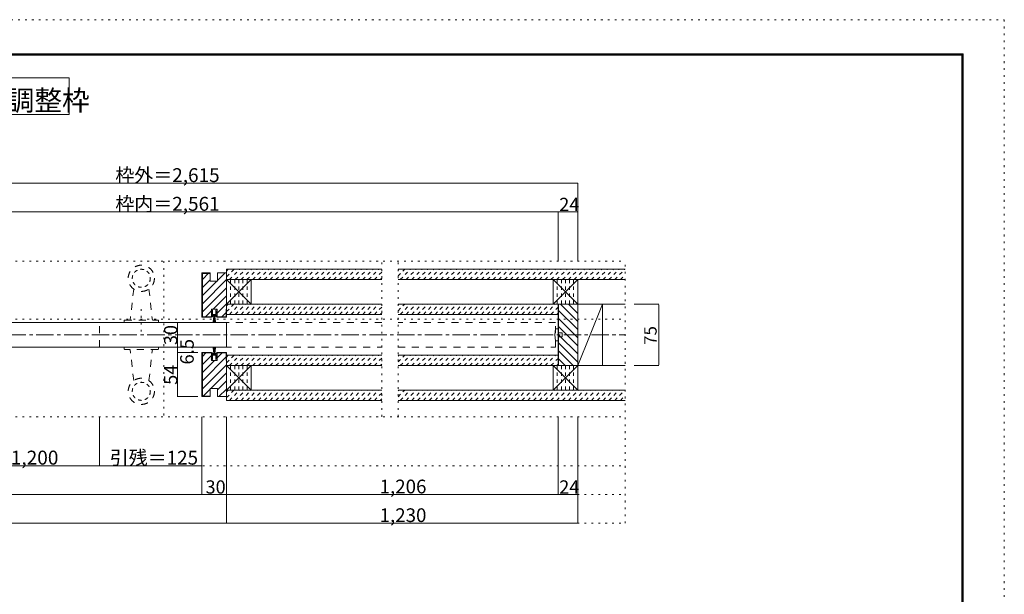
# Model space of a CAD drawing. Units: millimetres. Extents: x -6140 to 6160, y -4455 to 4425.
# Drawn here: x -1048 to 6160, y 215 to 4425 of the extents above; entities that cross this region are included whole.
import ezdxf

# ---------------------------------------------------------------- set-up
doc = ezdxf.new("R2010")
doc.units = ezdxf.units.MM
doc.header["$LTSCALE"] = 30
for name, pattern in [('JWW_CENTER1', [6.773333, 4.233333, -0.846667, 0.846667, -0.846667]), ('JWW_DASHED1', [1.693333, 0.846667, -0.846667]), ('JWW_DASHED2', [3.386667, 1.693333, -1.693333]), ('JWW_HOJO', [1.693333, -1.27, 0.423333])]:
    doc.linetypes.add(name, pattern=pattern)
for name, color, linetype in [('0-0_補助線', 7, 'Continuous'), ('0-1_通り芯', 7, 'Continuous'), ('0-2_柱', 7, 'Continuous'), ('0-3_仕上げ', 7, 'Continuous'), ('0-4_枠', 7, 'Continuous'), ('0-5_ケーシング', 7, 'Continuous'), ('0-6_扉', 7, 'Continuous'), ('0-7_金物', 7, 'Continuous'), ('0-A_文字', 7, 'Continuous'), ('0-B_寸法', 7, 'Continuous'), ('0-C_ハッチ', 7, 'Continuous'), ('F-0_補助線', 7, 'Continuous'), ('F-1_枠', 7, 'Continuous')]:
    doc.layers.add(name, color=color, linetype=linetype)

msp = doc.modelspace()

# ---------------------------------------------------------------- linework, layer by layer
at = {"layer": '0-0_補助線', "color": 120, "linetype": 'JWW_HOJO', "lineweight": 5}
for p, q in [((-3365.2, 2656), (3385, 2656)), ((7.9, 2656), (7.9, 1516)), ((1601.6, 1516), (1601.6, 2656)), ((1721.6, 1516), (1721.6, 2656)), ((3385, 736), (3385, 2656)), ((-158, 2140), (-158, 2320)), ((-3365.2, 2230), (3385, 2230)), ((-3365.2, 1516), (3385, 1516)), ((-3365.2, 1156), (3385, 1156)), ((-3365.2, 946), (3385, 946)), ((-3365.2, 736), (3385, 736))]:
    msp.add_line(p, q, dxfattribs=at)
at = {"layer": '0-1_通り芯', "color": 120, "linetype": 'JWW_CENTER1', "lineweight": 5}
msp.add_line((-3365.2, 2116), (3385, 2116), dxfattribs=at)
at = {"layer": '0-2_柱', "color": 7, "linetype": 'Continuous', "lineweight": 9}
for p, q in [((646, 2521), (466, 2521)), ((466, 2521), (466, 2341)), ((646, 2341), (646, 2521)), ((3037.2, 2521), (2857.2, 2521)), ((2857.2, 2521), (2857.2, 2341)), ((3037.2, 2341), (3037.2, 2521)), ((466, 2341), (646, 2341)), ((2857.2, 2341), (3037.2, 2341)), ((3037.2, 2341), (3385.2, 2341)), ((3217.2, 2341), (3037.2, 1891)), ((646, 1891), (466, 1891)), ((466, 1891), (466, 1711)), ((646, 1711), (646, 1891)), ((3037.2, 1891), (2857.2, 1891)), ((2857.2, 1891), (2857.2, 1711)), ((3037.2, 1711), (3037.2, 1891)), ((3037.2, 1891), (3385.2, 1891)), ((466, 1711), (646, 1711)), ((2857.2, 1711), (3037.2, 1711))]:
    msp.add_line(p, q, dxfattribs=at)
at = {"layer": '0-2_柱', "color": 92, "linetype": 'Continuous', "lineweight": 13}
for p, q in [((466, 2521), (646, 2341)), ((646, 2521), (466, 2341)), ((2857.2, 2521), (3037.2, 2341)), ((3037.2, 2521), (2857.2, 2341)), ((3217.2, 2341), (3037.2, 2341)), ((3037.2, 2341), (3037.2, 1891)), ((3217.2, 1891), (3217.2, 2341)), ((466, 1891), (646, 1711)), ((646, 1891), (466, 1711)), ((2857.2, 1891), (3037.2, 1711)), ((3037.2, 1891), (2857.2, 1711)), ((3037.2, 1891), (3217.2, 1891))]:
    msp.add_line(p, q, dxfattribs=at)
at = {"layer": '0-2_柱', "color": 92, "linetype": 'JWW_DASHED1', "lineweight": 13}
for p, q in [((496, 2521), (496, 2341)), ((526, 2521), (526, 2341)), ((556, 2521), (556, 2341)), ((586, 2521), (586, 2341)), ((616, 2521), (616, 2341)), ((2887.2, 2521), (2887.2, 2341)), ((2917.2, 2521), (2917.2, 2341)), ((2947.2, 2521), (2947.2, 2341)), ((2977.2, 2521), (2977.2, 2341)), ((3007.2, 2521), (3007.2, 2341)), ((496, 1891), (496, 1711)), ((526, 1891), (526, 1711)), ((556, 1891), (556, 1711)), ((586, 1891), (586, 1711)), ((616, 1891), (616, 1711)), ((2887.2, 1891), (2887.2, 1711)), ((2917.2, 1891), (2917.2, 1711)), ((2947.2, 1891), (2947.2, 1711)), ((2977.2, 1891), (2977.2, 1711)), ((3007.2, 1891), (3007.2, 1711))]:
    msp.add_line(p, q, dxfattribs=at)
at = {"layer": '0-3_仕上げ', "color": 40, "linetype": 'Continuous', "lineweight": 15}
for p, q in [((466, 2596), (466, 2521)), ((466, 2596), (1601.6, 2596)), ((1721.6, 2596), (3385, 2596)), ((1601.6, 2521), (466, 2521)), ((3385, 2521), (1721.6, 2521)), ((466, 2341), (466, 2266)), ((466, 2341), (1601.6, 2341)), ((1721.6, 2341), (2911.2, 2341)), ((1601.6, 2266), (466, 2266)), ((2893.2, 2266), (1721.6, 2266)), ((466, 1966), (466, 1891)), ((466, 1966), (1601.6, 1966)), ((1721.6, 1966), (2893.2, 1966)), ((1601.6, 1891), (466, 1891)), ((2911.2, 1891), (1721.6, 1891)), ((466, 1711), (466, 1636)), ((466, 1711), (1601.6, 1711)), ((1721.6, 1711), (3385, 1711)), ((1601.6, 1636), (466, 1636)), ((3385, 1636), (1721.6, 1636))]:
    msp.add_line(p, q, dxfattribs=at)
at = {"layer": '0-4_枠', "color": 92, "linetype": 'Continuous', "lineweight": 13}
for p, q in [((286, 2569), (286, 2245)), ((346, 2569), (286, 2569)), ((346, 2566), (289, 2566)), ((289, 2566), (289, 2248)), ((346, 2509), (346, 2569)), ((400, 2569), (410.9, 2569)), ((400, 2509), (400, 2569)), ((410.9, 2569), (466, 2569)), ((466, 2569), (466, 2245)), ((346, 2509), (400, 2509)), ((3037.2, 2341), (2893.2, 2341)), ((2893.2, 2341), (2893.2, 1891)), ((2896.2, 2341), (2896.2, 1891)), ((3037.2, 2341), (3037.2, 1891)), ((355, 2245), (286, 2245)), ((355, 2248), (289, 2248)), ((355, 2305), (355, 2245)), ((355, 2305), (397, 2305)), ((397, 2305), (397, 2245)), ((397, 2248), (463, 2248)), ((397, 2245), (466, 2245)), ((463, 2305), (466, 2305)), ((463, 2305), (463, 2248)), ((286, 1663), (286, 1987)), ((355, 1987), (286, 1987)), ((289, 1666), (289, 1984)), ((355, 1984), (289, 1984)), ((355, 1927), (355, 1987)), ((397, 1927), (397, 1987)), ((397, 1987), (466, 1987)), ((397, 1984), (463, 1984)), ((463, 1927), (463, 1984)), ((466, 1663), (466, 1987)), ((355, 1927), (397, 1927)), ((463, 1927), (466, 1927)), ((3037.2, 1891), (2893.2, 1891)), ((346, 1663), (286, 1663)), ((346, 1666), (289, 1666)), ((346, 1723), (346, 1663)), ((346, 1723), (400, 1723)), ((400, 1723), (400, 1663)), ((400, 1663), (410.9, 1663)), ((410.9, 1663), (466, 1663))]:
    msp.add_line(p, q, dxfattribs=at)
at = {"layer": '0-5_ケーシング', "color": 92, "linetype": 'JWW_DASHED2', "lineweight": 13}
for p, q in [((-213.5, 2451.7), (-239, 2224)), ((-102.5, 2451.7), (-77, 2224)), ((-284, 2218), (-284, 2206)), ((-284, 2206), (-32, 2206)), ((-278, 2224), (-38, 2224)), ((-32, 2218), (-32, 2206)), ((-284, 2014), (-284, 2026)), ((-32, 2026), (-284, 2026)), ((-32, 2014), (-32, 2026)), ((-38, 2008), (-278, 2008)), ((-213.5, 1780.3), (-239, 2008)), ((-102.5, 1780.3), (-77, 2008))]:
    msp.add_line(p, q, dxfattribs=at)
for centre in [(-158, 2530), (-158, 1702)]:
    msp.add_circle(centre, 96, dxfattribs=at)
at = {"layer": '0-5_ケーシング', "color": 92, "linetype": 'JWW_DASHED1', "lineweight": 13}
for centre in [(-158, 2530), (-158, 1702)]:
    msp.add_circle(centre, 66, dxfattribs=at)
at = {"layer": '0-5_ケーシング', "color": 92, "linetype": 'JWW_DASHED2', "lineweight": 13}
for centre, start, end in [((-278, 2218), 90, 180), ((-38, 2218), 0, 90), ((-278, 2014), 180, 270), ((-38, 2014), 270, 0)]:
    msp.add_arc(centre, 6, start, end, dxfattribs=at)
at = {"layer": '0-6_扉', "color": 200, "linetype": 'Continuous', "lineweight": 20}
for p, q in [((466, 2206), (-1392.6, 2206)), ((466, 2026), (466, 2206)), ((-1392.6, 2026), (466, 2026))]:
    msp.add_line(p, q, dxfattribs=at)
at = {"layer": '0-6_扉', "color": 40, "linetype": 'JWW_DASHED2', "lineweight": 15}
for p, q in [((-464, 2026), (-464, 2206)), ((1601.6, 2206), (-464, 2206)), ((2875.2, 2206), (1721.6, 2206)), ((2875.2, 2026), (2875.2, 2206)), ((-464, 2026), (1601.6, 2026)), ((1721.6, 2026), (2875.2, 2026))]:
    msp.add_line(p, q, dxfattribs=at)
at = {"layer": '0-7_金物', "color": 7, "linetype": 'Continuous', "lineweight": 9}
for p, q in [((357.5, 2303.7), (354.4, 2293)), ((354.4, 2293), (356.2, 2293)), ((356.2, 2293), (356.2, 2264.8)), ((356.2, 2258.8), (356.2, 2248.6)), ((358, 2246.8), (362.2, 2246.8)), ((363.4, 2293), (361, 2303.6)), ((362.2, 2252.8), (362.2, 2258.8)), ((362.2, 2258.8), (373, 2258.8)), ((362.2, 2246.8), (365.2, 2252.8)), ((389.8, 2252.8), (362.2, 2252.8)), ((362.8, 2257), (362.8, 2252.8)), ((362.8, 2257), (389.2, 2257)), ((363.4, 2266), (363.4, 2293)), ((376, 2266), (363.4, 2266)), ((367, 2210.8), (373, 2252.8)), ((371.5, 2210.8), (374.5, 2252.8)), ((388.6, 2266), (376, 2266)), ((376, 2210.8), (376, 2252.8)), ((380.5, 2210.8), (377.5, 2252.8)), ((379, 2258.8), (389.8, 2258.8)), ((379, 2252.8), (385, 2210.8)), ((386.8, 2252.8), (389.8, 2246.8)), ((391.1, 2303.6), (388.6, 2293)), ((388.6, 2293), (388.6, 2266)), ((389.2, 2257), (389.2, 2252.8)), ((389.8, 2258.8), (389.8, 2252.8)), ((389.8, 2246.8), (394, 2246.8)), ((397.6, 2293), (394.5, 2303.7)), ((395.8, 2264.8), (395.8, 2293)), ((395.8, 2293), (397.6, 2293)), ((395.8, 2248.6), (395.8, 2258.8)), ((367, 2210.8), (385, 2210.8)), ((2875.2, 2161), (2893.2, 2161)), ((2893.2, 2161), (2893.2, 2071)), ((2923.2, 2131), (2893.2, 2131)), ((2893.2, 2101), (2923.2, 2101)), ((2923.2, 2101), (2923.2, 2131)), ((367, 2021.2), (385, 2021.2)), ((367, 2021.2), (373, 1979.2)), ((371.5, 2021.2), (374.5, 1979.2)), ((376, 2021.2), (376, 1979.2)), ((380.5, 2021.2), (377.5, 1979.2)), ((379, 1979.2), (385, 2021.2)), ((2893.2, 2071), (2875.2, 2071)), ((356.2, 1973.2), (356.2, 1983.4)), ((356.2, 1939), (356.2, 1967.2)), ((358, 1985.2), (362.2, 1985.2)), ((362.2, 1985.2), (365.2, 1979.2)), ((389.8, 1979.2), (362.2, 1979.2)), ((362.2, 1979.2), (362.2, 1973.2)), ((362.2, 1973.2), (373, 1973.2)), ((362.8, 1975), (362.8, 1979.2)), ((362.8, 1975), (389.2, 1975)), ((376, 1966), (363.4, 1966)), ((363.4, 1966), (363.4, 1939)), ((388.6, 1966), (376, 1966)), ((379, 1973.2), (389.8, 1973.2)), ((386.8, 1979.2), (389.8, 1985.2)), ((388.6, 1939), (388.6, 1966)), ((389.2, 1975), (389.2, 1979.2)), ((389.8, 1985.2), (394, 1985.2)), ((389.8, 1973.2), (389.8, 1979.2)), ((395.8, 1983.4), (395.8, 1973.2)), ((395.8, 1967.2), (395.8, 1939)), ((357.5, 1928.3), (354.4, 1939)), ((354.4, 1939), (356.2, 1939)), ((363.4, 1939), (361, 1928.4)), ((391.1, 1928.4), (388.6, 1939)), ((397.6, 1939), (394.5, 1928.3)), ((395.8, 1939), (397.6, 1939))]:
    msp.add_line(p, q, dxfattribs=at)
for centre, radius, start, end in [((354.6, 2261.8), 3.4, 0, 61.92751), ((354.6, 2261.8), 3.4, 298.07249, 0), ((358, 2248.6), 1.8, 180, 270), ((359.2, 2303.2), 1.8, 12.9887, 163.98684), ((376, 2260.4), 3.4, 208.07249, 270), ((376, 2260.4), 3.4, 270, 331.92751), ((392.8, 2303.2), 1.8, 16.01316, 167.0113), ((397.4, 2261.8), 3.4, 118.07249, 180), ((397.4, 2261.8), 3.4, 180, 241.92751), ((394, 2248.6), 1.8, 270, 0), ((3041, 2116), 171.7, 164.81071, 195.18929), ((358, 1983.4), 1.8, 90, 180), ((354.6, 1970.2), 3.4, 0, 61.92751), ((354.6, 1970.2), 3.4, 298.07249, 0), ((376, 1971.6), 3.4, 90, 151.92751), ((376, 1971.6), 3.4, 28.07249, 90), ((394, 1983.4), 1.8, 0, 90), ((397.4, 1970.2), 3.4, 118.07249, 180), ((397.4, 1970.2), 3.4, 180, 241.92751), ((359.2, 1928.8), 1.8, 196.01316, 347.0113), ((392.8, 1928.8), 1.8, 192.9887, 343.98684)]:
    msp.add_arc(centre, radius, start, end, dxfattribs=at)
at = {"layer": '0-A_文字', "color": 92, "linetype": 'Continuous', "lineweight": 13}
for p, q in [((-5660, 4000), (-685.7, 4000)), ((-685.7, 4000), (-685.7, 3730)), ((-5660, 3730), (-685.7, 3730))]:
    msp.add_line(p, q, dxfattribs=at)
at = {"layer": '0-B_寸法', "color": 120, "linetype": 'Continuous', "lineweight": 5}
for p, q in [((-3035.2, 3226), (3037.2, 3226)), ((3037.2, 3226), (3037.2, 2656)), ((-2855.2, 3016), (2893.2, 3016)), ((2893.2, 3016), (2893.2, 2656)), ((2893.2, 3016), (3037.2, 3016)), ((3629.8, 2341), (3449.5, 2341)), ((3629.8, 1897), (3629.8, 2335)), ((105.7, 2206), (105.7, 2026)), ((105.7, 2206), (256, 2206)), ((105.7, 2026), (256, 2026)), ((105.7, 2026), (105.7, 1987)), ((105.7, 1987), (256, 1987)), ((105.7, 1987), (105.7, 1663)), ((3629.8, 1891), (3449.5, 1891)), ((105.7, 1663), (256, 1663)), ((-464, 1156), (-464, 1516)), ((286, 946), (286, 1516)), ((466, 736), (466, 1516)), ((2893.2, 946), (2893.2, 1516)), ((3037.2, 736), (3037.2, 1516)), ((-2855.2, 1156), (-464, 1156)), ((-464, 1156), (286, 1156)), ((-2855.2, 946), (286, 946)), ((286, 946), (466, 946)), ((466, 946), (2893.2, 946)), ((2893.2, 946), (3037.2, 946)), ((-3035.2, 736), (466, 736)), ((466, 736), (3037.2, 736))]:
    msp.add_line(p, q, dxfattribs=at)
at = {"layer": '0-B_寸法', "color": 7, "linetype": 'Continuous', "lineweight": 9, "const_width": 3}
for points in [[(3038.7, 3226, 0.414214), (3037.2, 3227.5, 0.414214), (3035.7, 3226, 0.414214), (3037.2, 3224.5, 0.414214)], [(2894.7, 3016, 0.414214), (2893.2, 3017.5, 0.414214), (2891.7, 3016, 0.414214), (2893.2, 3014.5, 0.414214)], [(3038.7, 3016, 0.414214), (3037.2, 3017.5, 0.414214), (3035.7, 3016, 0.414214), (3037.2, 3014.5, 0.414214)], [(3631.3, 2341, 0.414214), (3629.8, 2342.5, 0.414214), (3628.3, 2341, 0.414214), (3629.8, 2339.5, 0.414214)], [(107.2, 2206, 0.414214), (105.7, 2207.5, 0.414214), (104.2, 2206, 0.414214), (105.7, 2204.5, 0.414214)], [(107.2, 2026, 0.414214), (105.7, 2027.5, 0.414214), (104.2, 2026, 0.414214), (105.7, 2024.5, 0.414214)], [(107.2, 1987, 0.414214), (105.7, 1988.5, 0.414214), (104.2, 1987, 0.414214), (105.7, 1985.5, 0.414214)], [(3631.3, 1891, 0.414214), (3629.8, 1892.5, 0.414214), (3628.3, 1891, 0.414214), (3629.8, 1889.5, 0.414214)], [(107.2, 1663, 0.414214), (105.7, 1664.5, 0.414214), (104.2, 1663, 0.414214), (105.7, 1661.5, 0.414214)], [(-462.5, 1156, 0.414214), (-464, 1157.5, 0.414214), (-465.5, 1156, 0.414214), (-464, 1154.5, 0.414214)], [(287.5, 1156, 0.414214), (286, 1157.5, 0.414214), (284.5, 1156, 0.414214), (286, 1154.5, 0.414214)], [(287.5, 946, 0.414214), (286, 947.5, 0.414214), (284.5, 946, 0.414214), (286, 944.5, 0.414214)], [(467.5, 946, 0.414214), (466, 947.5, 0.414214), (464.5, 946, 0.414214), (466, 944.5, 0.414214)], [(2894.7, 946, 0.414214), (2893.2, 947.5, 0.414214), (2891.7, 946, 0.414214), (2893.2, 944.5, 0.414214)], [(3038.7, 946, 0.414214), (3037.2, 947.5, 0.414214), (3035.7, 946, 0.414214), (3037.2, 944.5, 0.414214)], [(467.5, 736, 0.414214), (466, 737.5, 0.414214), (464.5, 736, 0.414214), (466, 734.5, 0.414214)], [(3038.7, 736, 0.414214), (3037.2, 737.5, 0.414214), (3035.7, 736, 0.414214), (3037.2, 734.5, 0.414214)]]:
    msp.add_lwpolyline(points, format="xyb", close=True, dxfattribs=at)
at = {"layer": '0-C_ハッチ', "color": 120, "linetype": 'JWW_DASHED1', "lineweight": 5}
for p, q in [((466, 2583.4), (478.6, 2596)), ((466, 2541.7), (520.4, 2596)), ((487.8, 2521), (562.8, 2596)), ((530.2, 2521), (605.2, 2596)), ((572.6, 2521), (647.6, 2596)), ((615.1, 2521), (690.1, 2596)), ((657.5, 2521), (732.5, 2596)), ((699.9, 2521), (774.9, 2596)), ((742.3, 2521), (817.3, 2596)), ((784.8, 2521), (859.8, 2596)), ((827.2, 2521), (902.2, 2596)), ((869.6, 2521), (944.6, 2596)), ((912, 2521), (987, 2596)), ((954.5, 2521), (1029.5, 2596)), ((996.9, 2521), (1071.9, 2596)), ((1039.3, 2521), (1114.3, 2596)), ((1081.7, 2521), (1156.7, 2596)), ((1124.2, 2521), (1199.2, 2596)), ((1166.6, 2521), (1241.6, 2596)), ((1209, 2521), (1284, 2596)), ((1251.5, 2521), (1326.5, 2596)), ((1293.9, 2521), (1368.9, 2596)), ((1336.3, 2521), (1411.3, 2596)), ((1378.7, 2521), (1453.7, 2596)), ((1421.2, 2521), (1496.2, 2596)), ((1463.6, 2521), (1538.6, 2596)), ((1506, 2521), (1581, 2596)), ((1721.6, 2589.6), (1728, 2596)), ((1721.6, 2547.2), (1770.4, 2596)), ((1737.9, 2521), (1812.9, 2596)), ((1780.3, 2521), (1855.3, 2596)), ((1822.7, 2521), (1897.7, 2596)), ((1865.1, 2521), (1940.1, 2596)), ((1907.6, 2521), (1982.6, 2596)), ((1950, 2521), (2025, 2596)), ((1992.4, 2521), (2067.4, 2596)), ((2034.9, 2521), (2109.9, 2596)), ((2077.3, 2521), (2152.3, 2596)), ((2119.7, 2521), (2194.7, 2596)), ((2162.1, 2521), (2237.1, 2596)), ((2204.6, 2521), (2279.6, 2596)), ((2247, 2521), (2322, 2596)), ((2289.4, 2521), (2364.4, 2596)), ((2331.8, 2521), (2406.8, 2596)), ((2374.3, 2521), (2449.3, 2596)), ((2416.7, 2521), (2491.7, 2596)), ((2459.1, 2521), (2534.1, 2596)), ((2501.5, 2521), (2576.5, 2596)), ((2544, 2521), (2619, 2596)), ((2586.4, 2521), (2661.4, 2596)), ((2628.8, 2521), (2703.8, 2596)), ((2671.3, 2521), (2746.3, 2596)), ((2713.7, 2521), (2788.7, 2596)), ((2756.1, 2521), (2831.1, 2596)), ((2798.5, 2521), (2873.5, 2596)), ((2841, 2521), (2916, 2596)), ((2883.4, 2521), (2958.4, 2596)), ((2925.8, 2521), (3000.8, 2596)), ((2968.2, 2521), (3043.2, 2596)), ((3010.7, 2521), (3085.7, 2596)), ((3053.1, 2521), (3128.1, 2596)), ((3095.5, 2521), (3170.5, 2596)), ((3137.9, 2521), (3212.9, 2596)), ((3180.4, 2521), (3255.4, 2596)), ((3222.8, 2521), (3297.8, 2596)), ((3265.2, 2521), (3340.2, 2596)), ((3307.6, 2521), (3382.6, 2596)), ((1548.4, 2521), (1601.6, 2574.2)), ((1590.9, 2521), (1601.6, 2531.8)), ((3350.1, 2521), (3385, 2556)), ((466, 2328.4), (478.6, 2341)), ((466, 2286.7), (520.4, 2341)), ((487.8, 2266), (562.8, 2341)), ((530.2, 2266), (605.2, 2341)), ((572.6, 2266), (647.6, 2341)), ((615.1, 2266), (690.1, 2341)), ((657.5, 2266), (732.5, 2341)), ((699.9, 2266), (774.9, 2341)), ((742.3, 2266), (817.3, 2341)), ((784.8, 2266), (859.8, 2341)), ((827.2, 2266), (902.2, 2341)), ((869.6, 2266), (944.6, 2341)), ((912, 2266), (987, 2341)), ((954.5, 2266), (1029.5, 2341)), ((996.9, 2266), (1071.9, 2341)), ((1039.3, 2266), (1114.3, 2341)), ((1081.7, 2266), (1156.7, 2341)), ((1124.2, 2266), (1199.2, 2341)), ((1166.6, 2266), (1241.6, 2341)), ((1209, 2266), (1284, 2341)), ((1251.5, 2266), (1326.5, 2341)), ((1293.9, 2266), (1368.9, 2341)), ((1336.3, 2266), (1411.3, 2341)), ((1378.7, 2266), (1453.7, 2341)), ((1421.2, 2266), (1496.2, 2341)), ((1463.6, 2266), (1538.6, 2341)), ((1506, 2266), (1581, 2341)), ((1548.4, 2266), (1601.6, 2319.2)), ((1721.6, 2292.2), (1770.4, 2341)), ((1721.6, 2334.6), (1728, 2341)), ((1737.9, 2266), (1812.9, 2341)), ((1780.3, 2266), (1855.3, 2341)), ((1822.7, 2266), (1897.7, 2341)), ((1865.1, 2266), (1940.1, 2341)), ((1907.6, 2266), (1982.6, 2341)), ((1950, 2266), (2025, 2341)), ((1992.4, 2266), (2067.4, 2341)), ((2034.9, 2266), (2109.9, 2341)), ((2077.3, 2266), (2152.3, 2341)), ((2119.7, 2266), (2194.7, 2341)), ((2162.1, 2266), (2237.1, 2341)), ((2204.6, 2266), (2279.6, 2341)), ((2247, 2266), (2322, 2341)), ((2289.4, 2266), (2364.4, 2341)), ((2331.8, 2266), (2406.8, 2341)), ((2374.3, 2266), (2449.3, 2341)), ((2416.7, 2266), (2491.7, 2341)), ((2459.1, 2266), (2534.1, 2341)), ((2501.5, 2266), (2576.5, 2341)), ((2544, 2266), (2619, 2341)), ((2586.4, 2266), (2661.4, 2341)), ((2628.8, 2266), (2703.8, 2341)), ((2671.3, 2266), (2746.3, 2341)), ((2713.7, 2266), (2788.7, 2341)), ((2756.1, 2266), (2831.1, 2341)), ((2798.5, 2266), (2873.5, 2341)), ((2841, 2266), (2893.2, 2318.3)), ((1590.9, 2266), (1601.6, 2276.8)), ((2883.4, 2266), (2893.2, 2275.8)), ((466, 1953.4), (478.6, 1966)), ((466, 1911.7), (520.4, 1966)), ((487.8, 1891), (562.8, 1966)), ((530.2, 1891), (605.2, 1966)), ((572.6, 1891), (647.6, 1966)), ((615.1, 1891), (690.1, 1966)), ((657.5, 1891), (732.5, 1966)), ((699.9, 1891), (774.9, 1966)), ((742.3, 1891), (817.3, 1966)), ((784.8, 1891), (859.8, 1966)), ((827.2, 1891), (902.2, 1966)), ((869.6, 1891), (944.6, 1966)), ((912, 1891), (987, 1966)), ((954.5, 1891), (1029.5, 1966)), ((996.9, 1891), (1071.9, 1966)), ((1039.3, 1891), (1114.3, 1966)), ((1081.7, 1891), (1156.7, 1966)), ((1124.2, 1891), (1199.2, 1966)), ((1166.6, 1891), (1241.6, 1966)), ((1209, 1891), (1284, 1966)), ((1251.5, 1891), (1326.5, 1966)), ((1293.9, 1891), (1368.9, 1966)), ((1336.3, 1891), (1411.3, 1966)), ((1378.7, 1891), (1453.7, 1966)), ((1421.2, 1891), (1496.2, 1966)), ((1463.6, 1891), (1538.6, 1966)), ((1506, 1891), (1581, 1966)), ((1721.6, 1917.2), (1770.4, 1966)), ((1721.6, 1959.6), (1728, 1966)), ((1737.9, 1891), (1812.9, 1966)), ((1780.3, 1891), (1855.3, 1966)), ((1822.7, 1891), (1897.7, 1966)), ((1865.1, 1891), (1940.1, 1966)), ((1907.6, 1891), (1982.6, 1966)), ((1950, 1891), (2025, 1966)), ((1992.4, 1891), (2067.4, 1966)), ((2034.9, 1891), (2109.9, 1966)), ((2077.3, 1891), (2152.3, 1966)), ((2119.7, 1891), (2194.7, 1966)), ((2162.1, 1891), (2237.1, 1966)), ((2204.6, 1891), (2279.6, 1966)), ((2247, 1891), (2322, 1966)), ((2289.4, 1891), (2364.4, 1966)), ((2331.8, 1891), (2406.8, 1966)), ((2374.3, 1891), (2449.3, 1966)), ((2416.7, 1891), (2491.7, 1966)), ((2459.1, 1891), (2534.1, 1966)), ((2501.5, 1891), (2576.5, 1966)), ((2544, 1891), (2619, 1966)), ((2586.4, 1891), (2661.4, 1966)), ((2628.8, 1891), (2703.8, 1966)), ((2671.3, 1891), (2746.3, 1966)), ((2713.7, 1891), (2788.7, 1966)), ((2756.1, 1891), (2831.1, 1966)), ((2798.5, 1891), (2873.5, 1966)), ((1548.4, 1891), (1601.6, 1944.2)), ((1590.9, 1891), (1601.6, 1901.8)), ((2841, 1891), (2893.2, 1943.3)), ((2883.4, 1891), (2893.2, 1900.8)), ((466, 1698.4), (478.6, 1711)), ((466, 1656.7), (520.4, 1711)), ((487.8, 1636), (562.8, 1711)), ((530.2, 1636), (605.2, 1711)), ((572.6, 1636), (647.6, 1711)), ((615.1, 1636), (690.1, 1711)), ((657.5, 1636), (732.5, 1711)), ((699.9, 1636), (774.9, 1711)), ((742.3, 1636), (817.3, 1711)), ((784.8, 1636), (859.8, 1711)), ((827.2, 1636), (902.2, 1711)), ((869.6, 1636), (944.6, 1711)), ((912, 1636), (987, 1711)), ((954.5, 1636), (1029.5, 1711)), ((996.9, 1636), (1071.9, 1711)), ((1039.3, 1636), (1114.3, 1711)), ((1081.7, 1636), (1156.7, 1711)), ((1124.2, 1636), (1199.2, 1711)), ((1166.6, 1636), (1241.6, 1711)), ((1209, 1636), (1284, 1711)), ((1251.5, 1636), (1326.5, 1711)), ((1293.9, 1636), (1368.9, 1711)), ((1336.3, 1636), (1411.3, 1711)), ((1378.7, 1636), (1453.7, 1711)), ((1421.2, 1636), (1496.2, 1711)), ((1463.6, 1636), (1538.6, 1711)), ((1506, 1636), (1581, 1711)), ((1548.4, 1636), (1601.6, 1689.2)), ((1721.6, 1704.6), (1728, 1711)), ((1721.6, 1662.2), (1770.4, 1711)), ((1737.9, 1636), (1812.9, 1711)), ((1780.3, 1636), (1855.3, 1711)), ((1822.7, 1636), (1897.7, 1711)), ((1865.1, 1636), (1940.1, 1711)), ((1907.6, 1636), (1982.6, 1711)), ((1950, 1636), (2025, 1711)), ((1992.4, 1636), (2067.4, 1711)), ((2034.9, 1636), (2109.9, 1711)), ((2077.3, 1636), (2152.3, 1711)), ((2119.7, 1636), (2194.7, 1711)), ((2162.1, 1636), (2237.1, 1711)), ((2204.6, 1636), (2279.6, 1711)), ((2247, 1636), (2322, 1711)), ((2289.4, 1636), (2364.4, 1711)), ((2331.8, 1636), (2406.8, 1711)), ((2374.3, 1636), (2449.3, 1711)), ((2416.7, 1636), (2491.7, 1711)), ((2459.1, 1636), (2534.1, 1711)), ((2501.5, 1636), (2576.5, 1711)), ((2544, 1636), (2619, 1711)), ((2586.4, 1636), (2661.4, 1711)), ((2628.8, 1636), (2703.8, 1711)), ((2671.3, 1636), (2746.3, 1711)), ((2713.7, 1636), (2788.7, 1711)), ((2756.1, 1636), (2831.1, 1711)), ((2798.5, 1636), (2873.5, 1711)), ((2841, 1636), (2916, 1711)), ((2883.4, 1636), (2958.4, 1711)), ((2925.8, 1636), (3000.8, 1711)), ((2968.2, 1636), (3043.2, 1711)), ((3010.7, 1636), (3085.7, 1711)), ((3053.1, 1636), (3128.1, 1711)), ((3095.5, 1636), (3170.5, 1711)), ((3137.9, 1636), (3212.9, 1711)), ((3180.4, 1636), (3255.4, 1711)), ((3222.8, 1636), (3297.8, 1711)), ((3265.2, 1636), (3340.2, 1711)), ((3307.6, 1636), (3382.6, 1711)), ((3350.1, 1636), (3385, 1671)), ((1590.9, 1636), (1601.6, 1646.8))]:
    msp.add_line(p, q, dxfattribs=at)
at = {"layer": '0-C_ハッチ', "color": 120, "linetype": 'Continuous', "lineweight": 5}
for p, q in [((336, 2569), (289, 2522)), ((454.8, 2569), (400, 2514.2)), ((466, 2520.8), (289, 2343.8)), ((346, 2519.6), (289, 2462.6)), ((394.8, 2509), (289, 2403.2)), ((466, 2461.4), (289, 2284.4)), ((466, 2402), (369, 2305)), ((466, 2342.6), (397, 2273.6)), ((3037.2, 2213.7), (2909.9, 2341)), ((3037.2, 2273.1), (2971.2, 2339.1)), ((355, 2291), (312, 2248)), ((463, 2280.3), (430.8, 2248)), ((3037.2, 2154.3), (2896.2, 2295.3)), ((3037.2, 2094.9), (2896.2, 2235.9)), ((3037.2, 2035.5), (2896.2, 2176.5)), ((3037.2, 1976.1), (2896.2, 2117.1)), ((3037.2, 1916.7), (2896.2, 2057.7)), ((289, 1957.7), (315.3, 1984)), ((289, 1898.4), (355, 1964.4)), ((289, 1779.6), (463, 1953.6)), ((397, 1947), (434.1, 1984)), ((3003.5, 1891), (2896.2, 1998.3)), ((289, 1839), (377.1, 1927)), ((289, 1720.2), (466, 1897.2)), ((2944.1, 1891), (2896.2, 1938.9)), ((351.2, 1723), (466, 1837.8)), ((400, 1712.4), (466, 1778.4)), ((294.2, 1666), (346, 1717.8)), ((410, 1663), (466, 1719))]:
    msp.add_line(p, q, dxfattribs=at)
at = {"layer": 'F-0_補助線', "color": 120, "linetype": 'JWW_HOJO', "lineweight": 5}
for p, q in [((-6140.1, 4425), (6159.9, 4425)), ((6159.9, 4425), (6159.9, -4455))]:
    msp.add_line(p, q, dxfattribs=at)
at = {"layer": 'F-1_枠', "color": 200, "linetype": 'Continuous', "lineweight": 20}
for p, q in [((-5840.1, 4175), (5859.9, 4175)), ((-5840.1, 4170), (5859.9, 4170)), ((-5840.1, 4165), (5859.9, 4165)), ((5849.9, 4175), (5849.9, -4205)), ((5854.9, 4175), (5854.9, -4205)), ((5859.9, 4175), (5859.9, -4205))]:
    msp.add_line(p, q, dxfattribs=at)

# ---------------------------------------------------------------- texts
at = {"layer": '0-A_文字', "color": 92, "linetype": 'Continuous', "lineweight": 13, "insert": (-5588.7, 3759.1), "char_height": 148.133, "width": 4860, "attachment_point": 7}
msp.add_mtext('{\\fＭＳ ゴシック|b0|i0|c128|p49;幅広引き込み戸\u3000戸袋引き込み・上吊りタイプ\u3000調整枠}', dxfattribs=at)
at = {"layer": '0-B_寸法', "color": 7, "linetype": 'Continuous', "lineweight": 211, "attachment_point": 7}
for s, insert, char_height, width in [('{\\fＭＳ ゴシック|b0|i0|c128|p49;枠外＝2,615}', (-348.5, 3234.9), 101.831, 735), ('{\\fＭＳ ゴシック|b0|i0|c128|p49;枠内＝2,561}', (-348.5, 3024.9), 101.831, 735), ('{\\fＭＳ ゴシック|b0|i0|c128|p49;24}', (2901.5, 3022.6), 97.155, 127.5), ('{\\fＭＳ ゴシック|b0|i0|c128|p49;有効開口寸法＝1,200}', (-2090.1, 1165.1), 102.268, 1275), ('{\\fＭＳ ゴシック|b0|i0|c128|p49;引残＝125}', (-389, 1164.8), 101.6, 600), ('{\\fＭＳ ゴシック|b0|i0|c128|p49;30}', (312.3, 952.6), 97.155, 127.5), ('{\\fＭＳ ゴシック|b0|i0|c128|p49;1,206}', (1586.6, 954.3), 100.584, 330), ('{\\fＭＳ ゴシック|b0|i0|c128|p49;24}', (2901.5, 952.6), 97.155, 127.5), ('{\\fＭＳ ゴシック|b0|i0|c128|p49;1,230}', (1586.6, 744.3), 100.584, 330)]:
    msp.add_mtext(s, dxfattribs=dict(at, insert=insert, char_height=char_height, width=width))
at = {"layer": '0-B_寸法', "color": 7, "linetype": 'Continuous', "lineweight": 211, "attachment_point": 7, "rotation": 90}
for s, insert, char_height, width in [('{\\fＭＳ ゴシック|b0|i0|c128|p49;30}', (105.7, 2040.8), 97.155, 127.5), ('{\\fＭＳ ゴシック|b0|i0|c128|p49;6.5}', (225.7, 1898.5), 99.06, 195), ('{\\fＭＳ ゴシック|b0|i0|c128|p49;54}', (105.7, 1749.8), 97.155, 127.5)]:
    msp.add_mtext(s, dxfattribs=dict(at, insert=insert, char_height=char_height, width=width))
at = {"layer": '0-B_寸法', "color": 7, "linetype": 'Continuous', "lineweight": 0, "insert": (3614.8, 2041.7), "char_height": 91.44, "width": 120, "attachment_point": 7, "rotation": 90}
msp.add_mtext('{\\fＭＳ ゴシック|b0|i0|c128|p49;75}', dxfattribs=at)

doc.saveas('drawing.dxf')
